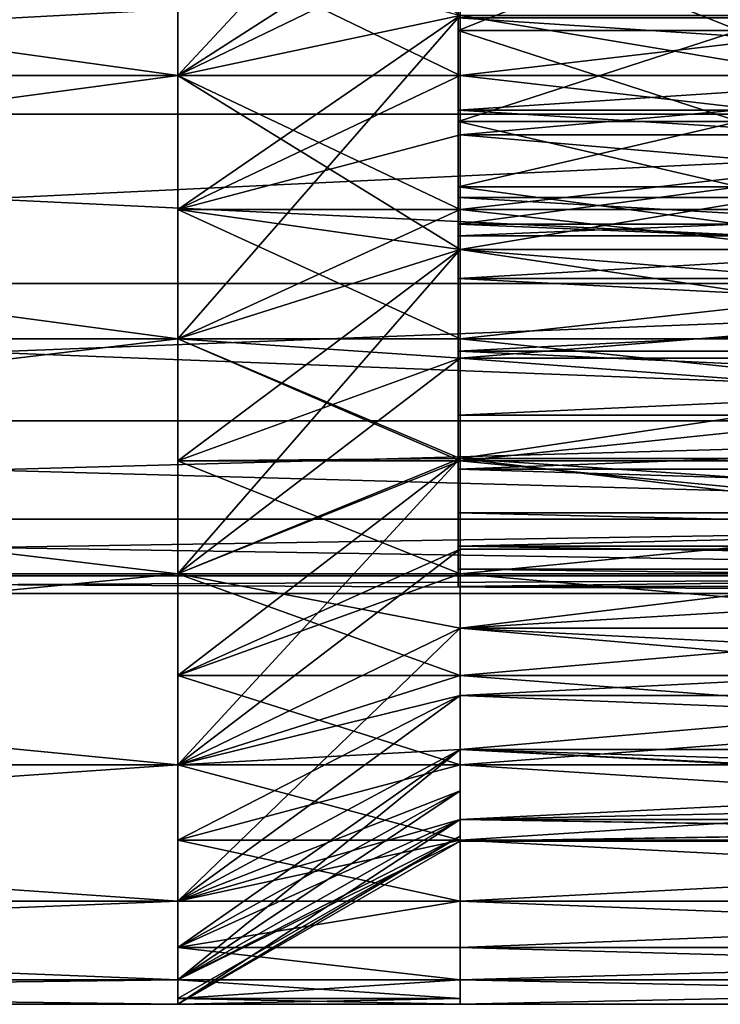
# Model space of a CAD drawing. Units: inches. Extents: x -1.77 to 1.77, y -1.36 to 2.02.
# Drawn here: x 1.25 to 1.45, y 0.52 to 0.8 of the extents above; entities that cross this region are included whole.
import ezdxf

# ---------------------------------------------------------------- set-up
doc = ezdxf.new("R2010")
doc.units = ezdxf.units.IN
doc.header["$MEASUREMENT"] = 0
doc.layers.get('0').update_dxf_attribs({"color": 153})

msp = doc.modelspace()

# ---------------------------------------------------------------- linework, layer by layer
at = {"color": 253}
for points in [[(1.29873, 0.78517, 0.38354), (1.37795, 0.87027, 0.36064), (1.29873, 0.86195, 0.40561)], [(1.29873, 0.78517, 0.38354), (1.37795, 0.802, 0.34101), (1.37795, 0.87027, 0.36064)], [(1.29873, 0.78517, -0.38354), (0.74803, 0.86195, -0.40561), (1.29873, 0.86195, -0.40561)], [(1.29873, 0.78517, -0.38354), (0.74803, 0.78517, -0.38354), (0.74803, 0.86195, -0.40561)], [(1.29873, 0.86195, 0.40561), (0.74803, 0.78517, 0.38354), (1.29873, 0.78517, 0.38354)], [(1.29873, 0.86195, 0.40561), (0.74803, 0.86195, 0.40561), (0.74803, 0.78517, 0.38354)], [(1.29873, 0.86195, -0.40561), (1.37795, 0.802, -0.34101), (1.29873, 0.78517, -0.38354)], [(1.37795, 0.83609, -0.35261), (1.29873, 0.78517, -0.38354), (1.37795, 0.802, -0.34101)], [(1.37795, 0.83609, -0.35261), (1.29873, 0.8235, -0.39658), (1.29873, 0.78517, -0.38354)], [(1.37795, 0.83609, -0.35261), (1.37795, 0.78517, -0.38354), (1.37795, 0.8235, -0.39658)], [(1.37795, 0.802, -0.34101), (1.37795, 0.78517, -0.38354), (1.37795, 0.83609, -0.35261)], [(1.4561, 0.79781, 0.13919), (1.37736, 0.82929, 0.16476), (1.4561, 0.82929, 0.16476)], [(1.4561, 0.79781, 0.13919), (1.37736, 0.79781, 0.13919), (1.37736, 0.82929, 0.16476)], [(1.4561, 0.82929, -0.16476), (1.37736, 0.79781, -0.13919), (1.4561, 0.79781, -0.13919)], [(1.4561, 0.82929, -0.16476), (1.37736, 0.82929, -0.16476), (1.37736, 0.79781, -0.13919)], [(1.37736, 0.82929, -0.16476), (1.37736, 0.7509, -0.22924), (1.37736, 0.79781, -0.13919)], [(1.37736, 0.82929, -0.16476), (1.37736, 0.77543, -0.24714), (1.37736, 0.7509, -0.22924)], [(1.37736, 0.82929, -0.16476), (1.37736, 0.80139, -0.26229), (1.37736, 0.77543, -0.24714)], [(1.37736, 0.82929, 0.16476), (1.37736, 0.77543, 0.24714), (1.37736, 0.80139, 0.26229)], [(1.37736, 0.82929, 0.16476), (1.37736, 0.7509, 0.22924), (1.37736, 0.77543, 0.24714)], [(1.37736, 0.79781, 0.13919), (1.37736, 0.7509, 0.22924), (1.37736, 0.82929, 0.16476)], [(0.74803, 0.77435, -0.24879), (1.74097, 0.82759, -0.27637), (0.74803, 0.82759, -0.27637)], [(0.74803, 0.77435, -0.24879), (1.74097, 0.77435, -0.24879), (1.74097, 0.82759, -0.27637)], [(0.74803, 0.77435, 0.24879), (1.74097, 0.82759, 0.27637), (1.74097, 0.77435, 0.24879)], [(0.74803, 0.82759, 0.27637), (1.74097, 0.82759, 0.27637), (0.74803, 0.77435, 0.24879)], [(1.37795, 0.802, 0.34101), (1.29873, 0.78517, 0.38354), (1.29873, 0.82351, 0.39658)], [(1.29873, 0.78517, 0.38354), (1.37795, 0.82351, 0.39658), (1.29873, 0.82351, 0.39658)], [(1.29873, 0.78517, 0.38354), (1.37795, 0.78517, 0.38354), (1.37795, 0.82351, 0.39658)], [(1.29873, 0.8235, -0.39658), (1.37795, 0.78517, -0.38354), (1.29873, 0.78517, -0.38354)], [(1.29873, 0.8235, -0.39658), (1.37795, 0.8235, -0.39658), (1.37795, 0.78517, -0.38354)], [(1.37795, 0.802, 0.34101), (1.37795, 0.82351, 0.39658), (1.37795, 0.78517, 0.38354)], [(1.70622, 0.82351, 0.39658), (1.37795, 0.78517, 0.38354), (1.70622, 0.78517, 0.38354)], [(1.70622, 0.82351, 0.39658), (1.37795, 0.82351, 0.39658), (1.37795, 0.78517, 0.38354)], [(1.37795, 0.802, 0.34101), (1.37795, 0.78517, 0.38354), (1.37795, 0.82351, 0.39658)], [(1.70622, 0.78517, -0.38354), (1.37795, 0.8235, -0.39658), (1.70622, 0.8235, -0.39658)], [(1.70622, 0.78517, -0.38354), (1.37795, 0.78517, -0.38354), (1.37795, 0.8235, -0.39658)], [(1.37795, 0.802, -0.34101), (1.37795, 0.8235, -0.39658), (1.37795, 0.78517, -0.38354)], [(1.37795, 0.802, 0.34101), (1.29873, 0.74755, 0.36642), (1.29873, 0.78517, 0.38354)], [(1.37795, 0.76856, 0.32579), (1.29873, 0.74755, 0.36642), (1.37795, 0.802, 0.34101)], [(1.37795, 0.802, -0.34101), (1.29873, 0.74755, -0.36642), (1.37795, 0.76856, -0.32579)], [(1.37795, 0.802, -0.34101), (1.29873, 0.78517, -0.38354), (1.29873, 0.74755, -0.36642)], [(1.29873, 0.71128, 0.34526), (1.37795, 0.802, 0.34101), (1.29873, 0.78517, 0.38354)], [(1.29873, 0.71128, 0.34526), (1.37795, 0.73631, 0.30698), (1.37795, 0.802, 0.34101)], [(1.29873, 0.78517, -0.38354), (1.37795, 0.802, -0.34101), (1.37795, 0.73631, -0.30698)], [(1.77106, 0.77543, -0.24714), (1.37736, 0.80139, -0.26229), (1.77106, 0.80139, -0.26229)], [(1.77106, 0.77543, -0.24714), (1.37736, 0.77543, -0.24714), (1.37736, 0.80139, -0.26229)], [(1.77106, 0.80139, 0.26229), (1.37736, 0.77543, 0.24714), (1.77106, 0.77543, 0.24714)], [(1.77106, 0.80139, 0.26229), (1.37736, 0.80139, 0.26229), (1.37736, 0.77543, 0.24714)], [(1.37795, 0.802, 0.34101), (1.37795, 0.78517, 0.38354), (1.37795, 0.76856, 0.32579)], [(1.37795, 0.802, -0.34101), (1.37795, 0.74755, -0.36642), (1.37795, 0.78517, -0.38354)], [(1.37795, 0.76856, -0.32579), (1.37795, 0.74755, -0.36642), (1.37795, 0.802, -0.34101)], [(1.37795, 0.76856, -0.32579), (1.75196, 0.802, -0.34101), (1.37795, 0.802, -0.34101)], [(1.37795, 0.76856, -0.32579), (1.75196, 0.76856, -0.32579), (1.75196, 0.802, -0.34101)], [(1.37795, 0.76856, 0.32579), (1.75196, 0.802, 0.34101), (1.75196, 0.76856, 0.32579)], [(1.37795, 0.802, 0.34101), (1.75196, 0.802, 0.34101), (1.37795, 0.76856, 0.32579)], [(1.37795, 0.802, 0.34101), (1.37795, 0.74755, 0.36642), (1.37795, 0.78517, 0.38354)], [(1.37795, 0.76856, 0.32579), (1.37795, 0.74755, 0.36642), (1.37795, 0.802, 0.34101)], [(1.37795, 0.802, -0.34101), (1.37795, 0.78517, -0.38354), (1.37795, 0.76856, -0.32579)], [(1.37795, 0.73631, 0.30698), (1.77165, 0.802, 0.34101), (1.37795, 0.802, 0.34101)], [(1.37795, 0.73631, 0.30698), (1.77165, 0.73631, 0.30698), (1.77165, 0.802, 0.34101)], [(1.37795, 0.802, -0.34101), (1.77165, 0.73631, -0.30698), (1.37795, 0.73631, -0.30698)], [(1.37795, 0.802, -0.34101), (1.77165, 0.802, -0.34101), (1.77165, 0.73631, -0.30698)], [(1.4561, 0.77224, 0.10772), (1.37736, 0.79781, 0.13919), (1.4561, 0.79781, 0.13919)], [(1.4561, 0.77224, 0.10772), (1.37736, 0.77224, 0.10772), (1.37736, 0.79781, 0.13919)], [(1.4561, 0.79781, -0.13919), (1.37736, 0.77224, -0.10772), (1.4561, 0.77224, -0.10772)], [(1.4561, 0.79781, -0.13919), (1.37736, 0.79781, -0.13919), (1.37736, 0.77224, -0.10772)], [(1.37736, 0.70777, -0.18611), (1.37736, 0.79781, -0.13919), (1.37736, 0.72822, -0.20879)], [(1.37736, 0.79781, -0.13919), (1.37736, 0.7509, -0.22924), (1.37736, 0.72822, -0.20879)], [(1.37736, 0.79781, 0.13919), (1.37736, 0.72822, 0.20879), (1.37736, 0.7509, 0.22924)], [(1.37736, 0.79781, 0.13919), (1.37736, 0.70777, 0.18611), (1.37736, 0.72822, 0.20879)], [(1.37736, 0.77224, 0.10772), (1.37736, 0.70777, 0.18611), (1.37736, 0.79781, 0.13919)], [(1.37736, 0.79781, -0.13919), (1.37736, 0.70777, -0.18611), (1.37736, 0.77224, -0.10772)], [(1.29873, 0.71128, -0.34526), (0.74803, 0.78517, -0.38354), (1.29873, 0.78517, -0.38354)], [(1.29873, 0.71128, -0.34526), (0.74803, 0.71128, -0.34526), (0.74803, 0.78517, -0.38354)], [(1.29873, 0.78517, 0.38354), (0.74803, 0.71128, 0.34526), (1.29873, 0.71128, 0.34526)], [(1.29873, 0.78517, 0.38354), (0.74803, 0.78517, 0.38354), (0.74803, 0.71128, 0.34526)], [(1.29873, 0.74755, 0.36642), (1.37795, 0.78517, 0.38354), (1.29873, 0.78517, 0.38354)], [(1.29873, 0.74755, 0.36642), (1.37795, 0.74755, 0.36642), (1.37795, 0.78517, 0.38354)], [(1.29873, 0.78517, -0.38354), (1.37795, 0.74755, -0.36642), (1.29873, 0.74755, -0.36642)], [(1.29873, 0.78517, -0.38354), (1.37795, 0.78517, -0.38354), (1.37795, 0.74755, -0.36642)], [(1.29873, 0.78517, -0.38354), (1.37795, 0.73631, -0.30698), (1.29873, 0.71128, -0.34526)], [(1.37795, 0.76856, 0.32579), (1.37795, 0.78517, 0.38354), (1.37795, 0.74755, 0.36642)], [(1.70622, 0.74755, -0.36642), (1.37795, 0.78517, -0.38354), (1.70622, 0.78517, -0.38354)], [(1.70622, 0.74755, -0.36642), (1.37795, 0.74755, -0.36642), (1.37795, 0.78517, -0.38354)], [(1.70622, 0.78517, 0.38354), (1.37795, 0.74755, 0.36642), (1.70622, 0.74755, 0.36642)], [(1.70622, 0.78517, 0.38354), (1.37795, 0.78517, 0.38354), (1.37795, 0.74755, 0.36642)], [(1.37795, 0.76856, -0.32579), (1.37795, 0.78517, -0.38354), (1.37795, 0.74755, -0.36642)], [(0.74803, 0.72682, -0.21018), (1.74097, 0.77435, -0.24879), (0.74803, 0.77435, -0.24879)], [(0.74803, 0.72682, -0.21018), (1.74097, 0.72682, -0.21018), (1.74097, 0.77435, -0.24879)], [(0.74803, 0.77435, 0.24879), (1.74097, 0.72682, 0.21018), (0.74803, 0.72682, 0.21018)], [(0.74803, 0.77435, 0.24879), (1.74097, 0.77435, 0.24879), (1.74097, 0.72682, 0.21018)], [(1.77106, 0.7509, -0.22924), (1.37736, 0.77543, -0.24714), (1.77106, 0.77543, -0.24714)], [(1.77106, 0.7509, -0.22924), (1.37736, 0.7509, -0.22924), (1.37736, 0.77543, -0.24714)], [(1.77106, 0.7509, 0.22924), (1.37736, 0.77543, 0.24714), (1.37736, 0.7509, 0.22924)], [(1.77106, 0.77543, 0.24714), (1.37736, 0.77543, 0.24714), (1.77106, 0.7509, 0.22924)], [(1.4561, 0.75398, 0.07246), (1.37736, 0.77224, 0.10772), (1.4561, 0.77224, 0.10772)], [(1.4561, 0.75398, 0.07246), (1.37736, 0.75398, 0.07246), (1.37736, 0.77224, 0.10772)], [(1.4561, 0.77224, -0.10772), (1.37736, 0.75398, -0.07246), (1.4561, 0.75398, -0.07246)], [(1.4561, 0.77224, -0.10772), (1.37736, 0.77224, -0.10772), (1.37736, 0.75398, -0.07246)], [(1.37736, 0.77224, 0.10772), (1.37736, 0.68986, 0.16158), (1.37736, 0.70777, 0.18611)], [(1.37736, 0.77224, 0.10772), (1.37736, 0.67472, 0.13562), (1.37736, 0.68986, 0.16158)], [(1.37736, 0.75398, 0.07246), (1.37736, 0.67472, 0.13562), (1.37736, 0.77224, 0.10772)], [(1.37736, 0.77224, -0.10772), (1.37736, 0.67472, -0.13562), (1.37736, 0.75398, -0.07246)], [(1.37736, 0.77224, -0.10772), (1.37736, 0.68986, -0.16158), (1.37736, 0.67472, -0.13562)], [(1.37736, 0.77224, -0.10772), (1.37736, 0.70777, -0.18611), (1.37736, 0.68986, -0.16158)], [(1.37795, 0.73631, 0.30698), (1.29873, 0.74755, 0.36642), (1.37795, 0.76856, 0.32579)], [(1.37795, 0.76856, -0.32579), (1.29873, 0.74755, -0.36642), (1.37795, 0.73631, -0.30698)], [(1.37795, 0.76856, 0.32579), (1.37795, 0.74755, 0.36642), (1.37795, 0.73631, 0.30698)], [(1.37795, 0.76856, -0.32579), (1.37795, 0.71128, -0.34526), (1.37795, 0.74755, -0.36642)], [(1.37795, 0.73631, -0.30698), (1.37795, 0.71128, -0.34526), (1.37795, 0.76856, -0.32579)], [(1.37795, 0.76856, -0.32579), (1.75196, 0.73631, -0.30698), (1.75196, 0.76856, -0.32579)], [(1.37795, 0.73631, -0.30698), (1.75196, 0.73631, -0.30698), (1.37795, 0.76856, -0.32579)], [(1.37795, 0.76856, 0.32579), (1.75196, 0.73631, 0.30698), (1.37795, 0.73631, 0.30698)], [(1.37795, 0.76856, 0.32579), (1.75196, 0.76856, 0.32579), (1.75196, 0.73631, 0.30698)], [(1.37795, 0.76856, 0.32579), (1.37795, 0.71128, 0.34526), (1.37795, 0.74755, 0.36642)], [(1.37795, 0.73631, 0.30698), (1.37795, 0.71128, 0.34526), (1.37795, 0.76856, 0.32579)], [(1.37795, 0.76856, -0.32579), (1.37795, 0.74755, -0.36642), (1.37795, 0.73631, -0.30698)], [(1.4561, 0.74344, 0.03582), (1.37736, 0.75398, 0.07246), (1.4561, 0.75398, 0.07246)], [(1.4561, 0.74344, 0.03582), (1.37736, 0.74344, 0.03582), (1.37736, 0.75398, 0.07246)], [(1.4561, 0.75398, -0.07246), (1.37736, 0.74344, -0.03582), (1.4561, 0.74344, -0.03582)], [(1.4561, 0.75398, -0.07246), (1.37736, 0.75398, -0.07246), (1.37736, 0.74344, -0.03582)], [(1.37736, 0.75398, 0.07246), (1.37736, 0.66246, 0.10869), (1.37736, 0.67472, 0.13562)], [(1.37736, 0.75398, 0.07246), (1.37736, 0.65313, 0.08125), (1.37736, 0.66246, 0.10869)], [(1.37736, 0.74344, 0.03582), (1.37736, 0.65313, 0.08125), (1.37736, 0.75398, 0.07246)], [(1.37736, 0.75398, -0.07246), (1.37736, 0.65313, -0.08125), (1.37736, 0.74344, -0.03582)], [(1.37736, 0.75398, -0.07246), (1.37736, 0.66246, -0.10869), (1.37736, 0.65313, -0.08125)], [(1.37736, 0.75398, -0.07246), (1.37736, 0.67472, -0.13562), (1.37736, 0.66246, -0.10869)], [(1.77106, 0.72822, -0.20879), (1.37736, 0.7509, -0.22924), (1.77106, 0.7509, -0.22924)], [(1.77106, 0.72822, -0.20879), (1.37736, 0.72822, -0.20879), (1.37736, 0.7509, -0.22924)], [(1.77106, 0.7509, 0.22924), (1.37736, 0.72822, 0.20879), (1.77106, 0.72822, 0.20879)], [(1.77106, 0.7509, 0.22924), (1.37736, 0.7509, 0.22924), (1.37736, 0.72822, 0.20879)], [(1.37795, 0.73631, 0.30698), (1.29873, 0.71128, 0.34526), (1.29873, 0.74755, 0.36642)], [(1.37795, 0.73631, -0.30698), (1.29873, 0.74755, -0.36642), (1.29873, 0.71128, -0.34526)], [(1.29873, 0.71128, 0.34526), (1.37795, 0.74755, 0.36642), (1.29873, 0.74755, 0.36642)], [(1.29873, 0.71128, 0.34526), (1.37795, 0.71128, 0.34526), (1.37795, 0.74755, 0.36642)], [(1.29873, 0.74755, -0.36642), (1.37795, 0.71128, -0.34526), (1.29873, 0.71128, -0.34526)], [(1.29873, 0.74755, -0.36642), (1.37795, 0.74755, -0.36642), (1.37795, 0.71128, -0.34526)], [(1.37795, 0.73631, 0.30698), (1.37795, 0.74755, 0.36642), (1.37795, 0.71128, 0.34526)], [(1.70622, 0.71128, -0.34526), (1.37795, 0.74755, -0.36642), (1.70622, 0.74755, -0.36642)], [(1.70622, 0.71128, -0.34526), (1.37795, 0.71128, -0.34526), (1.37795, 0.74755, -0.36642)], [(1.70622, 0.74755, 0.36642), (1.37795, 0.71128, 0.34526), (1.70622, 0.71128, 0.34526)], [(1.70622, 0.74755, 0.36642), (1.37795, 0.74755, 0.36642), (1.37795, 0.71128, 0.34526)], [(1.37795, 0.73631, -0.30698), (1.37795, 0.74755, -0.36642), (1.37795, 0.71128, -0.34526)], [(1.4561, 0.74016, 0), (1.37736, 0.74344, 0.03582), (1.4561, 0.74344, 0.03582)], [(1.4561, 0.74016, 0), (1.37736, 0.74016), (1.37736, 0.74344, 0.03582)], [(1.4561, 0.74344, -0.03582), (1.37736, 0.74016), (1.4561, 0.74016, 0)], [(1.4561, 0.74344, -0.03582), (1.37736, 0.74344, -0.03582), (1.37736, 0.74016)], [(1.37736, 0.74344, 0.03582), (1.37736, 0.64666, 0.05373), (1.37736, 0.65313, 0.08125)], [(1.37736, 0.74344, 0.03582), (1.37736, 0.64173), (1.37736, 0.64666, 0.05373)], [(1.37736, 0.74016), (1.37736, 0.64173), (1.37736, 0.74344, 0.03582)], [(1.37736, 0.74344, -0.03582), (1.37736, 0.64666, -0.05373), (1.37736, 0.74016)], [(1.37736, 0.74344, -0.03582), (1.37736, 0.65313, -0.08125), (1.37736, 0.64666, -0.05373)], [(1.37736, 0.74016), (1.37736, 0.64666, -0.05373), (1.37736, 0.64173)], [(1.37795, 0.70584, 0.28474), (1.29873, 0.71128, 0.34526), (1.37795, 0.73631, 0.30698)], [(1.37795, 0.73631, -0.30698), (1.29873, 0.67701, -0.32025), (1.37795, 0.70584, -0.28474)], [(1.37795, 0.73631, -0.30698), (1.29873, 0.71128, -0.34526), (1.29873, 0.67701, -0.32025)], [(1.29873, 0.64533, 0.29168), (1.37795, 0.73631, 0.30698), (1.29873, 0.71128, 0.34526)], [(1.29873, 0.64533, 0.29168), (1.37795, 0.67767, 0.25934), (1.37795, 0.73631, 0.30698)], [(1.29873, 0.71128, -0.34526), (1.37795, 0.73631, -0.30698), (1.37795, 0.67767, -0.25934)], [(1.37795, 0.73631, 0.30698), (1.37795, 0.71128, 0.34526), (1.37795, 0.70584, 0.28474)], [(1.37795, 0.73631, -0.30698), (1.37795, 0.67701, -0.32025), (1.37795, 0.71128, -0.34526)], [(1.37795, 0.70584, -0.28474), (1.37795, 0.67701, -0.32025), (1.37795, 0.73631, -0.30698)], [(1.37795, 0.70584, -0.28474), (1.75196, 0.73631, -0.30698), (1.37795, 0.73631, -0.30698)], [(1.37795, 0.70584, -0.28474), (1.75196, 0.70584, -0.28474), (1.75196, 0.73631, -0.30698)], [(1.37795, 0.73631, 0.30698), (1.75196, 0.70584, 0.28474), (1.37795, 0.70584, 0.28474)], [(1.37795, 0.73631, 0.30698), (1.75196, 0.73631, 0.30698), (1.75196, 0.70584, 0.28474)], [(1.37795, 0.73631, 0.30698), (1.37795, 0.67701, 0.32025), (1.37795, 0.71128, 0.34526)], [(1.37795, 0.70584, 0.28474), (1.37795, 0.67701, 0.32025), (1.37795, 0.73631, 0.30698)], [(1.37795, 0.73631, -0.30698), (1.37795, 0.71128, -0.34526), (1.37795, 0.70584, -0.28474)], [(1.37795, 0.67767, 0.25934), (1.77165, 0.73631, 0.30698), (1.37795, 0.73631, 0.30698)], [(1.37795, 0.67767, 0.25934), (1.77165, 0.67767, 0.25934), (1.77165, 0.73631, 0.30698)], [(1.37795, 0.73631, -0.30698), (1.77165, 0.67767, -0.25934), (1.37795, 0.67767, -0.25934)], [(1.37795, 0.73631, -0.30698), (1.77165, 0.73631, -0.30698), (1.77165, 0.67767, -0.25934)], [(0.74803, 0.68822, -0.16265), (1.74097, 0.72682, -0.21018), (0.74803, 0.72682, -0.21018)], [(0.74803, 0.68822, -0.16265), (1.74097, 0.68822, -0.16265), (1.74097, 0.72682, -0.21018)], [(0.74803, 0.72682, 0.21018), (1.74097, 0.68822, 0.16265), (0.74803, 0.68822, 0.16265)], [(0.74803, 0.72682, 0.21018), (1.74097, 0.72682, 0.21018), (1.74097, 0.68822, 0.16265)], [(1.77106, 0.70777, -0.18611), (1.37736, 0.72822, -0.20879), (1.77106, 0.72822, -0.20879)], [(1.77106, 0.70777, -0.18611), (1.37736, 0.70777, -0.18611), (1.37736, 0.72822, -0.20879)], [(1.77106, 0.72822, 0.20879), (1.37736, 0.70777, 0.18611), (1.77106, 0.70777, 0.18611)], [(1.77106, 0.72822, 0.20879), (1.37736, 0.72822, 0.20879), (1.37736, 0.70777, 0.18611)], [(1.29873, 0.64533, -0.29168), (0.74803, 0.71128, -0.34526), (1.29873, 0.71128, -0.34526)], [(1.29873, 0.64533, -0.29168), (0.74803, 0.64533, -0.29168), (0.74803, 0.71128, -0.34526)], [(1.29873, 0.71128, 0.34526), (0.74803, 0.64533, 0.29168), (1.29873, 0.64533, 0.29168)], [(1.29873, 0.71128, 0.34526), (0.74803, 0.71128, 0.34526), (0.74803, 0.64533, 0.29168)], [(1.37795, 0.70584, 0.28474), (1.29873, 0.67701, 0.32025), (1.29873, 0.71128, 0.34526)], [(1.29873, 0.71128, 0.34526), (1.37795, 0.67701, 0.32025), (1.37795, 0.71128, 0.34526)], [(1.29873, 0.67701, 0.32025), (1.37795, 0.67701, 0.32025), (1.29873, 0.71128, 0.34526)], [(1.29873, 0.71128, -0.34526), (1.37795, 0.67701, -0.32025), (1.29873, 0.67701, -0.32025)], [(1.29873, 0.71128, -0.34526), (1.37795, 0.71128, -0.34526), (1.37795, 0.67701, -0.32025)], [(1.29873, 0.71128, -0.34526), (1.37795, 0.67767, -0.25934), (1.29873, 0.64533, -0.29168)], [(1.37795, 0.70584, 0.28474), (1.37795, 0.71128, 0.34526), (1.37795, 0.67701, 0.32025)], [(1.70622, 0.67701, -0.32025), (1.37795, 0.71128, -0.34526), (1.70622, 0.71128, -0.34526)], [(1.70622, 0.67701, -0.32025), (1.37795, 0.67701, -0.32025), (1.37795, 0.71128, -0.34526)], [(1.70622, 0.71128, 0.34526), (1.37795, 0.67701, 0.32025), (1.70622, 0.67701, 0.32025)], [(1.70622, 0.71128, 0.34526), (1.37795, 0.71128, 0.34526), (1.37795, 0.67701, 0.32025)], [(1.37795, 0.70584, -0.28474), (1.37795, 0.71128, -0.34526), (1.37795, 0.67701, -0.32025)], [(1.77106, 0.68986, -0.16158), (1.37736, 0.70777, -0.18611), (1.77106, 0.70777, -0.18611)], [(1.77106, 0.68986, -0.16158), (1.37736, 0.68986, -0.16158), (1.37736, 0.70777, -0.18611)], [(1.77106, 0.70777, 0.18611), (1.37736, 0.68986, 0.16158), (1.77106, 0.68986, 0.16158)], [(1.77106, 0.70777, 0.18611), (1.37736, 0.70777, 0.18611), (1.37736, 0.68986, 0.16158)], [(1.37795, 0.67767, 0.25934), (1.29873, 0.67701, 0.32025), (1.37795, 0.70584, 0.28474)], [(1.37795, 0.70584, -0.28474), (1.29873, 0.64533, -0.29168), (1.37795, 0.67767, -0.25934)], [(1.37795, 0.70584, -0.28474), (1.29873, 0.67701, -0.32025), (1.29873, 0.64533, -0.29168)], [(1.37795, 0.70584, 0.28474), (1.37795, 0.67701, 0.32025), (1.37795, 0.67767, 0.25934)], [(1.37795, 0.70584, -0.28474), (1.37795, 0.64533, -0.29168), (1.37795, 0.67701, -0.32025)], [(1.37795, 0.67767, -0.25934), (1.37795, 0.64533, -0.29168), (1.37795, 0.70584, -0.28474)], [(1.37795, 0.70584, -0.28474), (1.75196, 0.67767, -0.25934), (1.75196, 0.70584, -0.28474)], [(1.37795, 0.67767, -0.25934), (1.75196, 0.67767, -0.25934), (1.37795, 0.70584, -0.28474)], [(1.37795, 0.70584, 0.28474), (1.75196, 0.67767, 0.25934), (1.37795, 0.67767, 0.25934)], [(1.37795, 0.70584, 0.28474), (1.75196, 0.70584, 0.28474), (1.75196, 0.67767, 0.25934)], [(1.37795, 0.70584, 0.28474), (1.37795, 0.64533, 0.29168), (1.37795, 0.67701, 0.32025)], [(1.37795, 0.67767, 0.25934), (1.37795, 0.64533, 0.29168), (1.37795, 0.70584, 0.28474)], [(1.37795, 0.70584, -0.28474), (1.37795, 0.67701, -0.32025), (1.37795, 0.67767, -0.25934)], [(0.74803, 0.66063, -0.10941), (1.74097, 0.68822, -0.16265), (0.74803, 0.68822, -0.16265)], [(0.74803, 0.66063, -0.10941), (1.74097, 0.66063, -0.10941), (1.74097, 0.68822, -0.16265)], [(0.74803, 0.68822, 0.16265), (1.74097, 0.66063, 0.10941), (0.74803, 0.66063, 0.10941)], [(0.74803, 0.68822, 0.16265), (1.74097, 0.68822, 0.16265), (1.74097, 0.66063, 0.10941)], [(1.77106, 0.68986, -0.16158), (1.37736, 0.67472, -0.13562), (1.37736, 0.68986, -0.16158)], [(1.77106, 0.67472, -0.13562), (1.37736, 0.67472, -0.13562), (1.77106, 0.68986, -0.16158)], [(1.77106, 0.68986, 0.16158), (1.37736, 0.67472, 0.13562), (1.77106, 0.67472, 0.13562)], [(1.77106, 0.68986, 0.16158), (1.37736, 0.68986, 0.16158), (1.37736, 0.67472, 0.13562)], [(1.37795, 0.67767, 0.25934), (1.29873, 0.64533, 0.29168), (1.29873, 0.67701, 0.32025)], [(1.37795, 0.67767, 0.25934), (1.29873, 0.61676, 0.26), (1.29873, 0.64533, 0.29168)], [(1.37795, 0.65227, 0.23117), (1.29873, 0.61676, 0.26), (1.37795, 0.67767, 0.25934)], [(1.37795, 0.67767, -0.25934), (1.29873, 0.61676, -0.26), (1.37795, 0.65227, -0.23117)], [(1.37795, 0.67767, -0.25934), (1.29873, 0.64533, -0.29168), (1.29873, 0.61676, -0.26)], [(1.29873, 0.59175, 0.22572), (1.37795, 0.67767, 0.25934), (1.29873, 0.64533, 0.29168)], [(1.29873, 0.59175, 0.22572), (1.37795, 0.63003, 0.2007), (1.37795, 0.67767, 0.25934)], [(1.29873, 0.64533, -0.29168), (1.37795, 0.67767, -0.25934), (1.37795, 0.63003, -0.2007)], [(1.37795, 0.67767, 0.25934), (1.37795, 0.64533, 0.29168), (1.37795, 0.65227, 0.23117)], [(1.37795, 0.67767, 0.25934), (1.37795, 0.67701, 0.32025), (1.37795, 0.64533, 0.29168)], [(1.37795, 0.67767, -0.25934), (1.37795, 0.61676, -0.26), (1.37795, 0.64533, -0.29168)], [(1.37795, 0.65227, -0.23117), (1.37795, 0.61676, -0.26), (1.37795, 0.67767, -0.25934)], [(1.37795, 0.67767, -0.25934), (1.75196, 0.65227, -0.23117), (1.75196, 0.67767, -0.25934)], [(1.37795, 0.65227, -0.23117), (1.75196, 0.65227, -0.23117), (1.37795, 0.67767, -0.25934)], [(1.37795, 0.67767, 0.25934), (1.75196, 0.65227, 0.23117), (1.37795, 0.65227, 0.23117)], [(1.37795, 0.67767, 0.25934), (1.75196, 0.67767, 0.25934), (1.75196, 0.65227, 0.23117)], [(1.37795, 0.67767, 0.25934), (1.37795, 0.61676, 0.26), (1.37795, 0.64533, 0.29168)], [(1.37795, 0.65227, 0.23117), (1.37795, 0.61676, 0.26), (1.37795, 0.67767, 0.25934)], [(1.37795, 0.67767, -0.25934), (1.37795, 0.64533, -0.29168), (1.37795, 0.65227, -0.23117)], [(1.37795, 0.67767, -0.25934), (1.37795, 0.67701, -0.32025), (1.37795, 0.64533, -0.29168)], [(1.37795, 0.63003, 0.2007), (1.77165, 0.67767, 0.25934), (1.37795, 0.67767, 0.25934)], [(1.37795, 0.63003, 0.2007), (1.77165, 0.63003, 0.2007), (1.77165, 0.67767, 0.25934)], [(1.37795, 0.67767, -0.25934), (1.77165, 0.63003, -0.2007), (1.37795, 0.63003, -0.2007)], [(1.37795, 0.67767, -0.25934), (1.77165, 0.67767, -0.25934), (1.77165, 0.63003, -0.2007)], [(1.29873, 0.64533, 0.29168), (1.37795, 0.67701, 0.32025), (1.29873, 0.67701, 0.32025)], [(1.29873, 0.64533, 0.29168), (1.37795, 0.64533, 0.29168), (1.37795, 0.67701, 0.32025)], [(1.29873, 0.67701, -0.32025), (1.37795, 0.64533, -0.29168), (1.29873, 0.64533, -0.29168)], [(1.29873, 0.67701, -0.32025), (1.37795, 0.67701, -0.32025), (1.37795, 0.64533, -0.29168)], [(1.77106, 0.66246, -0.10869), (1.37736, 0.67472, -0.13562), (1.77106, 0.67472, -0.13562)], [(1.77106, 0.66246, -0.10869), (1.37736, 0.66246, -0.10869), (1.37736, 0.67472, -0.13562)], [(1.77106, 0.66246, 0.10869), (1.37736, 0.67472, 0.13562), (1.37736, 0.66246, 0.10869)], [(1.77106, 0.67472, 0.13562), (1.37736, 0.67472, 0.13562), (1.77106, 0.66246, 0.10869)], [(1.70622, 0.64533, -0.29168), (1.37795, 0.67701, -0.32025), (1.70622, 0.67701, -0.32025)], [(1.70622, 0.64533, -0.29168), (1.37795, 0.64533, -0.29168), (1.37795, 0.67701, -0.32025)], [(1.70622, 0.67701, 0.32025), (1.37795, 0.64533, 0.29168), (1.70622, 0.64533, 0.29168)], [(1.70622, 0.67701, 0.32025), (1.37795, 0.67701, 0.32025), (1.37795, 0.64533, 0.29168)], [(0.74803, 0.64473, -0.05409), (1.74097, 0.66063, -0.10941), (0.74803, 0.66063, -0.10941)], [(0.74803, 0.64473, -0.05409), (1.74097, 0.64473, -0.05409), (1.74097, 0.66063, -0.10941)], [(0.74803, 0.66063, 0.10941), (1.74097, 0.64473, 0.05409), (0.74803, 0.64473, 0.05409)], [(0.74803, 0.66063, 0.10941), (1.74097, 0.66063, 0.10941), (1.74097, 0.64473, 0.05409)], [(1.77106, 0.65313, -0.08125), (1.37736, 0.66246, -0.10869), (1.77106, 0.66246, -0.10869)], [(1.77106, 0.65313, -0.08125), (1.37736, 0.65313, -0.08125), (1.37736, 0.66246, -0.10869)], [(1.77106, 0.66246, 0.10869), (1.37736, 0.65313, 0.08125), (1.77106, 0.65313, 0.08125)], [(1.77106, 0.66246, 0.10869), (1.37736, 0.66246, 0.10869), (1.37736, 0.65313, 0.08125)], [(1.37795, 0.65227, 0.23117), (1.29873, 0.59175, 0.22572), (1.29873, 0.61676, 0.26)], [(1.37795, 0.63003, 0.2007), (1.29873, 0.59175, 0.22572), (1.37795, 0.65227, 0.23117)], [(1.37795, 0.65227, -0.23117), (1.29873, 0.59175, -0.22572), (1.37795, 0.63003, -0.2007)], [(1.37795, 0.65227, -0.23117), (1.29873, 0.61676, -0.26), (1.29873, 0.59175, -0.22572)], [(1.77106, 0.64666, -0.05373), (1.37736, 0.65313, -0.08125), (1.77106, 0.65313, -0.08125)], [(1.77106, 0.64666, -0.05373), (1.37736, 0.64666, -0.05373), (1.37736, 0.65313, -0.08125)], [(1.77106, 0.64666, 0.05373), (1.37736, 0.65313, 0.08125), (1.37736, 0.64666, 0.05373)], [(1.77106, 0.65313, 0.08125), (1.37736, 0.65313, 0.08125), (1.77106, 0.64666, 0.05373)], [(1.37795, 0.65227, 0.23117), (1.37795, 0.61676, 0.26), (1.37795, 0.63003, 0.2007)], [(1.37795, 0.65227, 0.23117), (1.37795, 0.64533, 0.29168), (1.37795, 0.61676, 0.26)], [(1.37795, 0.65227, -0.23117), (1.37795, 0.59175, -0.22572), (1.37795, 0.61676, -0.26)], [(1.37795, 0.63003, -0.2007), (1.37795, 0.59175, -0.22572), (1.37795, 0.65227, -0.23117)], [(1.37795, 0.63003, -0.2007), (1.75196, 0.65227, -0.23117), (1.37795, 0.65227, -0.23117)], [(1.37795, 0.63003, -0.2007), (1.75196, 0.63003, -0.2007), (1.75196, 0.65227, -0.23117)], [(1.37795, 0.63003, 0.2007), (1.75196, 0.65227, 0.23117), (1.75196, 0.63003, 0.2007)], [(1.37795, 0.65227, 0.23117), (1.75196, 0.65227, 0.23117), (1.37795, 0.63003, 0.2007)], [(1.37795, 0.65227, 0.23117), (1.37795, 0.59175, 0.22572), (1.37795, 0.61676, 0.26)], [(1.37795, 0.63003, 0.2007), (1.37795, 0.59175, 0.22572), (1.37795, 0.65227, 0.23117)], [(1.37795, 0.65227, -0.23117), (1.37795, 0.61676, -0.26), (1.37795, 0.63003, -0.2007)], [(1.37795, 0.65227, -0.23117), (1.37795, 0.64533, -0.29168), (1.37795, 0.61676, -0.26)], [(1.77106, 0.64173, 0), (1.37736, 0.64666, -0.05373), (1.77106, 0.64666, -0.05373)], [(1.77106, 0.64173, 0), (1.37736, 0.64173), (1.37736, 0.64666, -0.05373)], [(1.77106, 0.64666, 0.05373), (1.37736, 0.64173), (1.77106, 0.64173, 0)], [(1.77106, 0.64666, 0.05373), (1.37736, 0.64666, 0.05373), (1.37736, 0.64173)], [(1.29873, 0.59175, -0.22572), (0.74803, 0.64533, -0.29168), (1.29873, 0.64533, -0.29168)], [(1.29873, 0.59175, -0.22572), (0.74803, 0.59175, -0.22572), (0.74803, 0.64533, -0.29168)], [(1.29873, 0.64533, 0.29168), (0.74803, 0.59175, 0.22572), (1.29873, 0.59175, 0.22572)], [(1.29873, 0.64533, 0.29168), (0.74803, 0.64533, 0.29168), (0.74803, 0.59175, 0.22572)], [(0.74803, 0.63976, 0), (1.74097, 0.64473, -0.05409), (0.74803, 0.64473, -0.05409)], [(0.74803, 0.63976, 0), (1.74097, 0.63976, 0), (1.74097, 0.64473, -0.05409)], [(0.74803, 0.64473, 0.05409), (1.74097, 0.63976, 0), (0.74803, 0.63976, 0)], [(0.74803, 0.64473, 0.05409), (1.74097, 0.64473, 0.05409), (1.74097, 0.63976, 0)], [(1.29873, 0.61676, 0.26), (1.37795, 0.64533, 0.29168), (1.29873, 0.64533, 0.29168)], [(1.29873, 0.61676, 0.26), (1.37795, 0.61676, 0.26), (1.37795, 0.64533, 0.29168)], [(1.29873, 0.64533, -0.29168), (1.37795, 0.61676, -0.26), (1.29873, 0.61676, -0.26)], [(1.29873, 0.64533, -0.29168), (1.37795, 0.64533, -0.29168), (1.37795, 0.61676, -0.26)], [(1.29873, 0.64533, -0.29168), (1.37795, 0.63003, -0.2007), (1.29873, 0.59175, -0.22572)], [(1.70622, 0.61676, -0.26), (1.37795, 0.64533, -0.29168), (1.70622, 0.64533, -0.29168)], [(1.70622, 0.61676, -0.26), (1.37795, 0.61676, -0.26), (1.37795, 0.64533, -0.29168)], [(1.70622, 0.64533, 0.29168), (1.37795, 0.61676, 0.26), (1.70622, 0.61676, 0.26)], [(1.70622, 0.64533, 0.29168), (1.37795, 0.64533, 0.29168), (1.37795, 0.61676, 0.26)], [(1.37795, 0.61122, 0.16845), (1.29873, 0.59175, 0.22572), (1.37795, 0.63003, 0.2007)], [(1.37795, 0.63003, -0.2007), (1.29873, 0.59175, -0.22572), (1.37795, 0.61122, -0.16845)], [(1.29873, 0.55347, 0.15184), (1.37795, 0.63003, 0.2007), (1.29873, 0.59175, 0.22572)], [(1.29873, 0.55347, 0.15184), (1.37795, 0.596, 0.135), (1.37795, 0.63003, 0.2007)], [(1.29873, 0.59175, -0.22572), (1.37795, 0.63003, -0.2007), (1.37795, 0.596, -0.135)], [(1.37795, 0.57059, -0.18946), (1.37795, 0.63003, -0.2007), (1.37795, 0.61122, -0.16845)], [(1.37795, 0.63003, 0.2007), (1.37795, 0.59175, 0.22572), (1.37795, 0.61122, 0.16845)], [(1.37795, 0.63003, 0.2007), (1.37795, 0.61676, 0.26), (1.37795, 0.59175, 0.22572)], [(1.37795, 0.63003, -0.2007), (1.37795, 0.57059, -0.18946), (1.37795, 0.59175, -0.22572)], [(1.37795, 0.61122, -0.16845), (1.75196, 0.63003, -0.2007), (1.37795, 0.63003, -0.2007)], [(1.37795, 0.61122, -0.16845), (1.75196, 0.61122, -0.16845), (1.75196, 0.63003, -0.2007)], [(1.37795, 0.63003, 0.2007), (1.75196, 0.61122, 0.16845), (1.37795, 0.61122, 0.16845)], [(1.37795, 0.63003, 0.2007), (1.75196, 0.63003, 0.2007), (1.75196, 0.61122, 0.16845)], [(1.37795, 0.63003, 0.2007), (1.37795, 0.57059, 0.18946), (1.37795, 0.59175, 0.22572)], [(1.37795, 0.61122, 0.16845), (1.37795, 0.57059, 0.18946), (1.37795, 0.63003, 0.2007)], [(1.37795, 0.63003, -0.2007), (1.37795, 0.59175, -0.22572), (1.37795, 0.61122, -0.16845)], [(1.37795, 0.63003, -0.2007), (1.37795, 0.61676, -0.26), (1.37795, 0.59175, -0.22572)], [(1.37795, 0.596, 0.135), (1.77165, 0.63003, 0.2007), (1.37795, 0.63003, 0.2007)], [(1.37795, 0.596, 0.135), (1.77165, 0.596, 0.135), (1.77165, 0.63003, 0.2007)], [(1.37795, 0.63003, -0.2007), (1.77165, 0.596, -0.135), (1.37795, 0.596, -0.135)], [(1.37795, 0.63003, -0.2007), (1.77165, 0.63003, -0.2007), (1.77165, 0.596, -0.135)], [(1.29873, 0.59175, 0.22572), (1.37795, 0.61676, 0.26), (1.29873, 0.61676, 0.26)], [(1.29873, 0.59175, 0.22572), (1.37795, 0.59175, 0.22572), (1.37795, 0.61676, 0.26)], [(1.29873, 0.61676, -0.26), (1.37795, 0.59175, -0.22572), (1.29873, 0.59175, -0.22572)], [(1.29873, 0.61676, -0.26), (1.37795, 0.61676, -0.26), (1.37795, 0.59175, -0.22572)], [(1.70622, 0.59175, -0.22572), (1.37795, 0.61676, -0.26), (1.70622, 0.61676, -0.26)], [(1.70622, 0.59175, -0.22572), (1.37795, 0.59175, -0.22572), (1.37795, 0.61676, -0.26)], [(1.70622, 0.61676, 0.26), (1.37795, 0.59175, 0.22572), (1.70622, 0.59175, 0.22572)], [(1.70622, 0.61676, 0.26), (1.37795, 0.61676, 0.26), (1.37795, 0.59175, 0.22572)], [(1.37795, 0.61122, 0.16845), (1.29873, 0.57059, 0.18946), (1.29873, 0.59175, 0.22572)], [(1.37795, 0.61122, 0.16845), (1.29873, 0.55347, 0.15184), (1.29873, 0.57059, 0.18946)], [(1.37795, 0.596, 0.135), (1.29873, 0.55347, 0.15184), (1.37795, 0.61122, 0.16845)], [(1.37795, 0.61122, -0.16845), (1.29873, 0.55347, -0.15184), (1.37795, 0.596, -0.135)], [(1.37795, 0.61122, -0.16845), (1.29873, 0.57059, -0.18946), (1.29873, 0.55347, -0.15184)], [(1.37795, 0.61122, -0.16845), (1.29873, 0.59175, -0.22572), (1.29873, 0.57059, -0.18946)], [(1.37795, 0.61122, -0.16845), (1.37795, 0.55347, -0.15184), (1.37795, 0.57059, -0.18946)], [(1.37795, 0.596, -0.135), (1.37795, 0.55347, -0.15184), (1.37795, 0.61122, -0.16845)], [(1.37795, 0.61122, 0.16845), (1.37795, 0.57059, 0.18946), (1.37795, 0.596, 0.135)], [(1.37795, 0.61122, 0.16845), (1.37795, 0.59175, 0.22572), (1.37795, 0.57059, 0.18946)], [(1.37795, 0.61122, -0.16845), (1.75196, 0.596, -0.135), (1.75196, 0.61122, -0.16845)], [(1.37795, 0.596, -0.135), (1.75196, 0.596, -0.135), (1.37795, 0.61122, -0.16845)], [(1.37795, 0.61122, 0.16845), (1.75196, 0.596, 0.135), (1.37795, 0.596, 0.135)], [(1.37795, 0.61122, 0.16845), (1.75196, 0.61122, 0.16845), (1.75196, 0.596, 0.135)], [(1.37795, 0.61122, 0.16845), (1.37795, 0.55347, 0.15184), (1.37795, 0.57059, 0.18946)], [(1.37795, 0.596, 0.135), (1.37795, 0.55347, 0.15184), (1.37795, 0.61122, 0.16845)], [(1.37795, 0.61122, -0.16845), (1.37795, 0.57059, -0.18946), (1.37795, 0.596, -0.135)], [(1.37795, 0.61122, -0.16845), (1.37795, 0.59175, -0.22572), (1.37795, 0.57059, -0.18946)], [(1.37795, 0.5844, 0.10092), (1.29873, 0.55347, 0.15184), (1.37795, 0.596, 0.135)], [(1.37795, 0.596, -0.135), (1.29873, 0.54043, -0.1135), (1.37795, 0.5844, -0.10092)], [(1.37795, 0.596, -0.135), (1.29873, 0.55347, -0.15184), (1.29873, 0.54043, -0.1135)], [(1.29873, 0.53139, 0.07506), (1.37795, 0.596, 0.135), (1.29873, 0.55347, 0.15184)], [(1.29873, 0.53139, 0.07506), (1.37795, 0.57637, 0.06674), (1.37795, 0.596, 0.135)], [(1.29873, 0.55347, -0.15184), (1.37795, 0.596, -0.135), (1.37795, 0.57637, -0.06674)], [(1.29873, 0.59175, -0.22572), (1.37795, 0.596, -0.135), (1.29873, 0.55347, -0.15184)], [(1.37795, 0.596, -0.135), (1.37795, 0.54043, -0.1135), (1.37795, 0.55347, -0.15184)], [(1.37795, 0.5844, -0.10092), (1.37795, 0.54043, -0.1135), (1.37795, 0.596, -0.135)], [(1.37795, 0.596, 0.135), (1.37795, 0.55347, 0.15184), (1.37795, 0.5844, 0.10092)], [(1.37795, 0.596, 0.135), (1.37795, 0.57059, 0.18946), (1.37795, 0.55347, 0.15184)], [(1.37795, 0.596, -0.135), (1.75196, 0.5844, -0.10092), (1.75196, 0.596, -0.135)], [(1.37795, 0.57637, -0.06674), (1.75196, 0.5844, -0.10092), (1.37795, 0.596, -0.135)], [(1.37795, 0.596, 0.135), (1.75196, 0.57637, 0.06674), (1.37795, 0.57637, 0.06674)], [(1.37795, 0.596, 0.135), (1.75196, 0.5844, 0.10092), (1.75196, 0.57637, 0.06674)], [(1.37795, 0.596, 0.135), (1.75196, 0.596, 0.135), (1.75196, 0.5844, 0.10092)], [(1.37795, 0.596, 0.135), (1.37795, 0.54043, 0.1135), (1.37795, 0.55347, 0.15184)], [(1.37795, 0.57637, 0.06674), (1.37795, 0.54043, 0.1135), (1.37795, 0.596, 0.135)], [(1.37795, 0.596, -0.135), (1.37795, 0.54043, -0.1135), (1.37795, 0.57637, -0.06674)], [(1.37795, 0.596, -0.135), (1.37795, 0.55347, -0.15184), (1.37795, 0.54043, -0.1135)], [(1.37795, 0.596, -0.135), (1.37795, 0.57059, -0.18946), (1.37795, 0.55347, -0.15184)], [(1.37795, 0.596, 0.135), (1.77165, 0.57637, 0.06674), (1.77165, 0.596, 0.135)], [(1.37795, 0.57637, 0.06674), (1.77165, 0.57637, 0.06674), (1.37795, 0.596, 0.135)], [(1.37795, 0.57637, -0.06674), (1.77165, 0.596, -0.135), (1.77165, 0.57637, -0.06674)], [(1.37795, 0.596, -0.135), (1.77165, 0.596, -0.135), (1.37795, 0.57637, -0.06674)], [(1.29873, 0.55347, -0.15184), (0.74803, 0.59175, -0.22572), (1.29873, 0.59175, -0.22572)], [(1.29873, 0.55347, -0.15184), (0.74803, 0.55347, -0.15184), (0.74803, 0.59175, -0.22572)], [(1.29873, 0.59175, 0.22572), (0.74803, 0.55347, 0.15184), (1.29873, 0.55347, 0.15184)], [(1.29873, 0.59175, 0.22572), (0.74803, 0.59175, 0.22572), (0.74803, 0.55347, 0.15184)], [(1.29873, 0.57059, 0.18946), (1.37795, 0.59175, 0.22572), (1.29873, 0.59175, 0.22572)], [(1.29873, 0.57059, 0.18946), (1.37795, 0.57059, 0.18946), (1.37795, 0.59175, 0.22572)], [(1.29873, 0.59175, -0.22572), (1.37795, 0.57059, -0.18946), (1.29873, 0.57059, -0.18946)], [(1.29873, 0.59175, -0.22572), (1.37795, 0.59175, -0.22572), (1.37795, 0.57059, -0.18946)], [(1.70622, 0.57059, -0.18946), (1.37795, 0.59175, -0.22572), (1.70622, 0.59175, -0.22572)], [(1.70622, 0.57059, -0.18946), (1.37795, 0.57059, -0.18946), (1.37795, 0.59175, -0.22572)], [(1.70622, 0.59175, 0.22572), (1.37795, 0.57059, 0.18946), (1.70622, 0.57059, 0.18946)], [(1.70622, 0.59175, 0.22572), (1.37795, 0.59175, 0.22572), (1.37795, 0.57059, 0.18946)], [(1.37795, 0.5844, 0.10092), (1.29873, 0.54043, 0.1135), (1.29873, 0.55347, 0.15184)], [(1.37795, 0.57637, 0.06674), (1.29873, 0.54043, 0.1135), (1.37795, 0.5844, 0.10092)], [(1.37795, 0.5844, -0.10092), (1.29873, 0.53139, -0.07506), (1.37795, 0.57637, -0.06674)], [(1.37795, 0.5844, -0.10092), (1.29873, 0.54043, -0.1135), (1.29873, 0.53139, -0.07506)], [(1.37795, 0.5844, -0.10092), (1.37795, 0.53139, -0.07506), (1.37795, 0.54043, -0.1135)], [(1.37795, 0.57637, -0.06674), (1.37795, 0.53139, -0.07506), (1.37795, 0.5844, -0.10092)], [(1.37795, 0.5844, 0.10092), (1.37795, 0.54043, 0.1135), (1.37795, 0.57637, 0.06674)], [(1.37795, 0.5844, 0.10092), (1.37795, 0.55347, 0.15184), (1.37795, 0.54043, 0.1135)], [(1.37795, 0.57637, -0.06674), (1.75196, 0.57637, -0.06674), (1.75196, 0.5844, -0.10092)], [(1.37795, 0.57637, 0.06674), (1.29873, 0.53139, 0.07506), (1.29873, 0.54043, 0.1135)], [(1.37795, 0.57173, 0.03296), (1.29873, 0.53139, 0.07506), (1.37795, 0.57637, 0.06674)], [(1.37795, 0.57637, -0.06674), (1.29873, 0.53139, -0.07506), (1.37795, 0.57173, -0.03296)], [(1.29873, 0.52451, 0), (1.37795, 0.57637, 0.06674), (1.29873, 0.53139, 0.07506)], [(1.29873, 0.52451, 0), (1.37795, 0.57025, 0), (1.37795, 0.57637, 0.06674)], [(1.29873, 0.53139, -0.07506), (1.37795, 0.57637, -0.06674), (1.37795, 0.57025, 0)], [(1.29873, 0.55347, -0.15184), (1.37795, 0.57637, -0.06674), (1.29873, 0.53139, -0.07506)], [(1.37795, 0.57637, -0.06674), (1.37795, 0.52618, -0.03707), (1.37795, 0.53139, -0.07506)], [(1.37795, 0.57173, -0.03296), (1.37795, 0.52618, -0.03707), (1.37795, 0.57637, -0.06674)], [(1.37795, 0.57637, 0.06674), (1.37795, 0.53139, 0.07506), (1.37795, 0.57173, 0.03296)], [(1.37795, 0.57637, 0.06674), (1.37795, 0.54043, 0.1135), (1.37795, 0.53139, 0.07506)], [(1.37795, 0.57025, 0), (1.75196, 0.57637, -0.06674), (1.37795, 0.57637, -0.06674)], [(1.37795, 0.57025, 0), (1.75196, 0.57025, 0), (1.75196, 0.57637, -0.06674)], [(1.37795, 0.57637, 0.06674), (1.75196, 0.57025, 0), (1.37795, 0.57025, 0)], [(1.37795, 0.57637, 0.06674), (1.75196, 0.57637, 0.06674), (1.75196, 0.57025, 0)], [(1.37795, 0.57637, 0.06674), (1.37795, 0.53139, 0.07506), (1.37795, 0.54043, 0.1135)], [(1.37795, 0.57637, 0.06674), (1.37795, 0.52451, 0), (1.37795, 0.53139, 0.07506)], [(1.37795, 0.57025, 0), (1.37795, 0.52451, 0), (1.37795, 0.57637, 0.06674)], [(1.37795, 0.57637, -0.06674), (1.37795, 0.53139, -0.07506), (1.37795, 0.57025, 0)], [(1.37795, 0.57637, -0.06674), (1.37795, 0.54043, -0.1135), (1.37795, 0.53139, -0.07506)], [(1.37795, 0.57025, 0), (1.77165, 0.57637, 0.06674), (1.37795, 0.57637, 0.06674)], [(1.37795, 0.57025, 0), (1.77165, 0.57025, 0), (1.77165, 0.57637, 0.06674)], [(1.37795, 0.57637, -0.06674), (1.77165, 0.57025, 0), (1.37795, 0.57025, 0)], [(1.37795, 0.57637, -0.06674), (1.77165, 0.57637, -0.06674), (1.77165, 0.57025, 0)], [(1.37795, 0.57173, 0.03296), (1.29873, 0.52618, 0.03706), (1.29873, 0.53139, 0.07506)], [(1.37795, 0.57173, 0.03296), (1.29873, 0.52451, 0), (1.29873, 0.52618, 0.03706)], [(1.37795, 0.57025, 0), (1.29873, 0.52451, 0), (1.37795, 0.57173, 0.03296)], [(1.37795, 0.57173, -0.03296), (1.29873, 0.52451, 0), (1.37795, 0.57025, 0)], [(1.37795, 0.57173, -0.03296), (1.29873, 0.52618, -0.03707), (1.29873, 0.52451, 0)], [(1.37795, 0.57173, -0.03296), (1.29873, 0.53139, -0.07506), (1.29873, 0.52618, -0.03707)], [(1.29873, 0.55347, 0.15184), (1.37795, 0.57059, 0.18946), (1.29873, 0.57059, 0.18946)], [(1.29873, 0.55347, 0.15184), (1.37795, 0.55347, 0.15184), (1.37795, 0.57059, 0.18946)], [(1.29873, 0.57059, -0.18946), (1.37795, 0.55347, -0.15184), (1.29873, 0.55347, -0.15184)], [(1.29873, 0.57059, -0.18946), (1.37795, 0.57059, -0.18946), (1.37795, 0.55347, -0.15184)], [(1.29873, 0.53139, -0.07506), (1.37795, 0.57025, 0), (1.29873, 0.52451, 0)], [(1.37795, 0.57173, -0.03296), (1.37795, 0.52451, 0), (1.37795, 0.52618, -0.03707)], [(1.37795, 0.57025, 0), (1.37795, 0.52451, 0), (1.37795, 0.57173, -0.03296)], [(1.37795, 0.57173, 0.03296), (1.37795, 0.52618, 0.03706), (1.37795, 0.57025, 0)], [(1.37795, 0.57173, 0.03296), (1.37795, 0.53139, 0.07506), (1.37795, 0.52618, 0.03706)], [(1.70622, 0.55347, -0.15184), (1.37795, 0.57059, -0.18946), (1.70622, 0.57059, -0.18946)], [(1.70622, 0.55347, -0.15184), (1.37795, 0.55347, -0.15184), (1.37795, 0.57059, -0.18946)], [(1.70622, 0.57059, 0.18946), (1.37795, 0.55347, 0.15184), (1.70622, 0.55347, 0.15184)], [(1.70622, 0.57059, 0.18946), (1.37795, 0.57059, 0.18946), (1.37795, 0.55347, 0.15184)], [(1.37795, 0.57025, 0), (1.37795, 0.52618, 0.03706), (1.37795, 0.52451, 0)], [(1.37795, 0.57025, 0), (1.37795, 0.53139, -0.07506), (1.37795, 0.52451, 0)], [(1.29873, 0.53139, -0.07506), (0.74803, 0.55347, -0.15184), (1.29873, 0.55347, -0.15184)], [(1.29873, 0.53139, -0.07506), (0.74803, 0.53139, -0.07506), (0.74803, 0.55347, -0.15184)], [(1.29873, 0.55347, 0.15184), (0.74803, 0.53139, 0.07506), (1.29873, 0.53139, 0.07506)], [(1.29873, 0.55347, 0.15184), (0.74803, 0.55347, 0.15184), (0.74803, 0.53139, 0.07506)], [(1.29873, 0.54043, 0.1135), (1.37795, 0.55347, 0.15184), (1.29873, 0.55347, 0.15184)], [(1.29873, 0.54043, 0.1135), (1.37795, 0.54043, 0.1135), (1.37795, 0.55347, 0.15184)], [(1.29873, 0.54043, -0.1135), (1.37795, 0.55347, -0.15184), (1.37795, 0.54043, -0.1135)], [(1.29873, 0.55347, -0.15184), (1.37795, 0.55347, -0.15184), (1.29873, 0.54043, -0.1135)], [(1.70622, 0.54043, -0.1135), (1.37795, 0.55347, -0.15184), (1.70622, 0.55347, -0.15184)], [(1.70622, 0.54043, -0.1135), (1.37795, 0.54043, -0.1135), (1.37795, 0.55347, -0.15184)], [(1.70622, 0.55347, 0.15184), (1.37795, 0.54043, 0.1135), (1.70622, 0.54043, 0.1135)], [(1.70622, 0.55347, 0.15184), (1.37795, 0.55347, 0.15184), (1.37795, 0.54043, 0.1135)], [(1.29873, 0.54043, 0.1135), (1.37795, 0.53139, 0.07506), (1.37795, 0.54043, 0.1135)], [(1.29873, 0.53139, 0.07506), (1.37795, 0.53139, 0.07506), (1.29873, 0.54043, 0.1135)], [(1.29873, 0.54043, -0.1135), (1.37795, 0.53139, -0.07506), (1.29873, 0.53139, -0.07506)], [(1.29873, 0.54043, -0.1135), (1.37795, 0.54043, -0.1135), (1.37795, 0.53139, -0.07506)], [(1.70622, 0.53139, -0.07506), (1.37795, 0.54043, -0.1135), (1.70622, 0.54043, -0.1135)], [(1.70622, 0.53139, -0.07506), (1.37795, 0.53139, -0.07506), (1.37795, 0.54043, -0.1135)], [(1.70622, 0.54043, 0.1135), (1.37795, 0.53139, 0.07506), (1.70622, 0.53139, 0.07506)], [(1.70622, 0.54043, 0.1135), (1.37795, 0.54043, 0.1135), (1.37795, 0.53139, 0.07506)], [(1.29873, 0.52451, 0), (0.74803, 0.53139, -0.07506), (1.29873, 0.53139, -0.07506)], [(1.29873, 0.52451, 0), (0.74803, 0.52451, 0), (0.74803, 0.53139, -0.07506)], [(1.29873, 0.53139, 0.07506), (0.74803, 0.52451, 0), (1.29873, 0.52451, 0)], [(1.29873, 0.53139, 0.07506), (0.74803, 0.53139, 0.07506), (0.74803, 0.52451, 0)], [(1.29873, 0.52618, 0.03706), (1.37795, 0.53139, 0.07506), (1.29873, 0.53139, 0.07506)], [(1.29873, 0.52618, 0.03706), (1.37795, 0.52618, 0.03706), (1.37795, 0.53139, 0.07506)], [(1.29873, 0.53139, -0.07506), (1.37795, 0.52618, -0.03707), (1.29873, 0.52618, -0.03707)], [(1.29873, 0.53139, -0.07506), (1.37795, 0.53139, -0.07506), (1.37795, 0.52618, -0.03707)], [(1.70622, 0.52451, 0), (1.37795, 0.53139, -0.07506), (1.70622, 0.53139, -0.07506)], [(1.70622, 0.52451, 0), (1.37795, 0.52451, 0), (1.37795, 0.53139, -0.07506)], [(1.70622, 0.53139, 0.07506), (1.37795, 0.52451, 0), (1.70622, 0.52451, 0)], [(1.70622, 0.53139, 0.07506), (1.37795, 0.53139, 0.07506), (1.37795, 0.52451, 0)], [(1.29873, 0.52451, 0), (1.37795, 0.52618, 0.03706), (1.29873, 0.52618, 0.03706)], [(1.29873, 0.52451, 0), (1.37795, 0.52451, 0), (1.37795, 0.52618, 0.03706)], [(1.29873, 0.52618, -0.03707), (1.37795, 0.52451, 0), (1.29873, 0.52451, 0)], [(1.29873, 0.52618, -0.03707), (1.37795, 0.52618, -0.03707), (1.37795, 0.52451, 0)]]:
    msp.add_3dface(points, dxfattribs=at)

doc.saveas('drawing.dxf')
